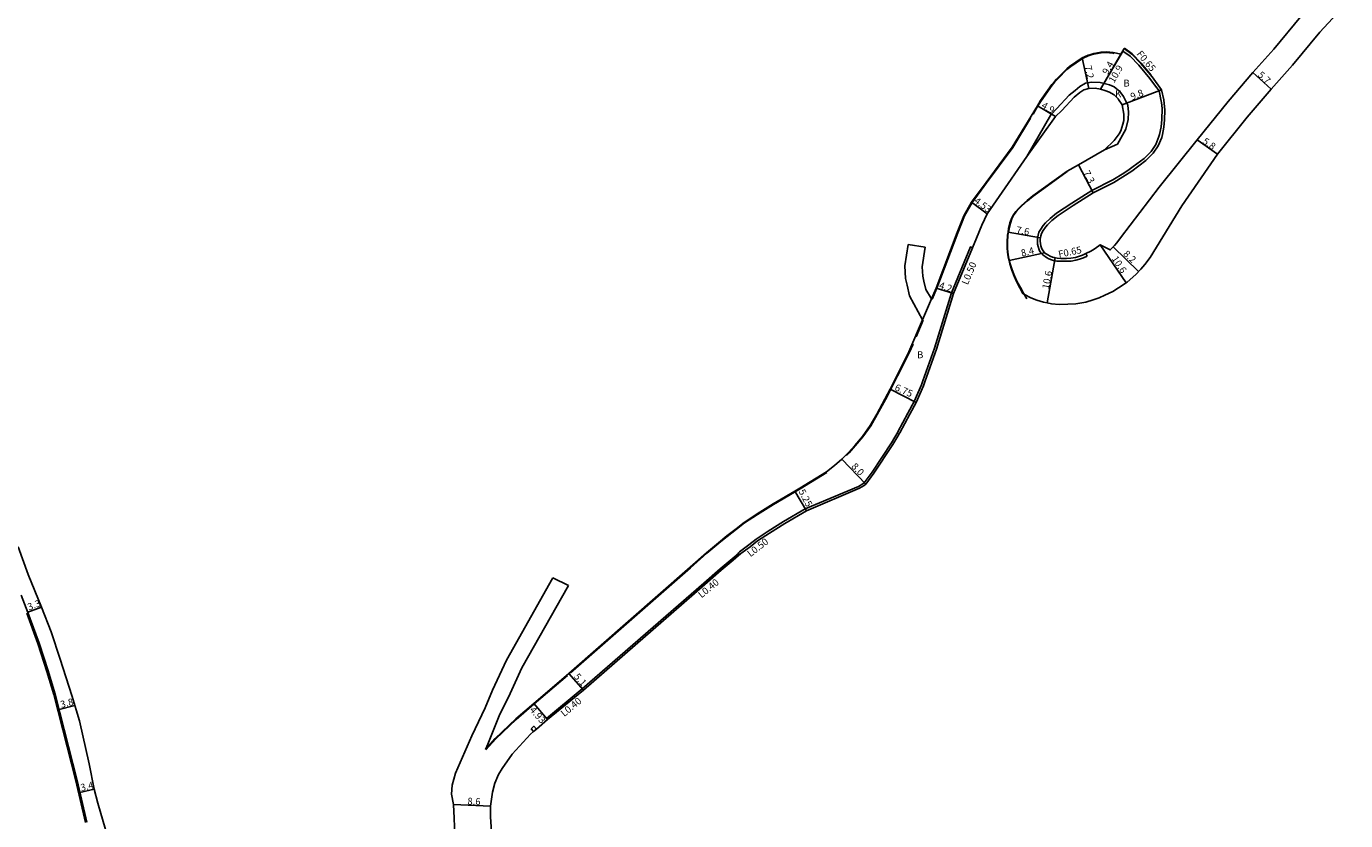
# Model space of a CAD drawing. Units: metres. Extents: x -14400 to -12000, y -90000 to -87000.
# Drawn here: x -12611 to -12306, y -89024 to -88840 of the extents above; entities that cross this region are included whole.
import ezdxf

# ---------------------------------------------------------------- set-up
doc = ezdxf.new("R2010")
doc.units = ezdxf.units.M
doc.header["$LTSCALE"] = 2.5
for name, color, linetype in [('側溝・桝', 7, 'Continuous'), ('幅員', 7, 'Continuous'), ('歩道・分離帯・安全施設', 7, 'Continuous'), ('舗装', 7, 'Continuous'), ('道路', 7, 'Continuous')]:
    doc.layers.add(name, color=color, linetype=linetype)

msp = doc.modelspace()

# ---------------------------------------------------------------- linework, layer by layer
at = {"layer": '側溝・桝'}
for points in [[(-12356.83, -88845.54), (-12357.16, -88846.11), (-12355.49, -88847.32), (-12353.46, -88849.4), (-12350.91, -88852.5), (-12349.63, -88854.22), (-12348.8, -88855.32), (-12348.3, -88857.68), (-12348.22, -88858.04), (-12348.11, -88859.42), (-12348.19, -88861.95), (-12348.33, -88863.65), (-12348.66, -88865.4), (-12348.81, -88865.9), (-12349.54, -88867.74), (-12350.63, -88869.31), (-12352.26, -88870.94), (-12354.78, -88872.84), (-12355.73, -88873.54), (-12356.97, -88874.39), (-12359.47, -88875.9), (-12364.35, -88878.36)], [(-12364.35, -88878.36), (-12369, -88881.3), (-12372.48, -88883.61), (-12374.01, -88884.81), (-12375.07, -88885.83), (-12375.57, -88886.46), (-12376.16, -88887.28), (-12376.56, -88888.03), (-12376.78, -88888.69), (-12376.92, -88889.52), (-12376.94, -88890.08), (-12376.88, -88890.74), (-12376.77, -88891.35), (-12376.52, -88892.07), (-12376.34, -88892.44), (-12375.98, -88892.96), (-12375.7, -88893.26), (-12374.85, -88893.84), (-12374.25, -88894.15), (-12373.69, -88894.38), (-12373.22, -88894.52), (-12372.4, -88894.67), (-12371.53, -88894.74), (-12370.21, -88894.73), (-12369.13, -88894.67), (-12368, -88894.48), (-12367.22, -88894.24), (-12366.28, -88893.9), (-12365.44, -88893.55)], [(-12391.93, -88891.6), (-12392.4, -88891.4), (-12396.79, -88902.01), (-12400.71, -88914.86), (-12403.39, -88922.41), (-12403.74, -88923.28), (-12405.43, -88927.17), (-12406.86, -88929.87), (-12409.2, -88934.19), (-12409.23, -88934.25), (-12409.87, -88935.37), (-12410.69, -88936.73), (-12415.17, -88943.48), (-12416.99, -88945.97), (-12417.26, -88946.2), (-12418.31, -88946.78), (-12430.59, -88952), (-12435.6, -88954.92), (-12439.17, -88957.15), (-12441.94, -88958.97), (-12443.68, -88960.34), (-12445.79, -88961.94), (-12446.14, -88962.23), (-12445.81, -88962.62)], [(-12365.71, -88892.96), (-12365.44, -88893.55)], [(-12482.18, -88993.58), (-12454.05, -88969.14), (-12450.28, -88965.84), (-12447.53, -88963.53), (-12446.07, -88962.31)], [(-12490.17, -89000.73), (-12490.43, -89000.43), (-12482.18, -88993.58)]]:
    msp.add_lwpolyline(points, dxfattribs=at)
msp.add_lwpolyline([(-12494.01, -89002.83), (-12493.42, -89003.51), (-12492.74, -89002.93), (-12493.33, -89002.25)], close=True, dxfattribs=at)
at = {"layer": '幅員'}
for points in [[(-12362.34, -88854.95), (-12356.83, -88845.54)], [(-12365.01, -88854.76), (-12366.55, -88847.72)], [(-12357.59, -88846.84), (-12362.34, -88854.95)], [(-12327.11, -88851.07), (-12322.89, -88854.9)], [(-12357.35, -88858.56), (-12348.2, -88855.05)], [(-12372.72, -88861.29), (-12376.94, -88858.8)], [(-12340.02, -88866.68), (-12335.25, -88869.98)], [(-12364.05, -88878.93), (-12367.41, -88872.45)], [(-12388.52, -88883.78), (-12392.15, -88881.08)], [(-12376.23, -88889.33), (-12383.71, -88887.99)], [(-12362.39, -88890.92), (-12356.42, -88899.73)], [(-12353.52, -88897.13), (-12359.4, -88891.42)], [(-12375.27, -88892.77), (-12383.48, -88894.57)], [(-12372.8, -88893.94), (-12374.63, -88904.38)], [(-12400.33, -88900.92), (-12396.32, -88902.18)], [(-12411, -88924.33), (-12404.97, -88927.37)], [(-12416.62, -88946.31), (-12422.12, -88940.5)], [(-12430.34, -88952.43), (-12432.99, -88947.9)], [(-12481.91, -88993.89), (-12485.26, -88990.04)], [(-12493.38, -88996.99), (-12490.17, -89000.73)], [(-12503.36, -89020.71), (-12511.95, -89020.34)]]:
    msp.add_lwpolyline(points, dxfattribs=at)
at = {"layer": '幅員', "flags": 128}
for points in [[(-12607.24, -88974.72), (-12610.38, -88975.87)], [(-12599.49, -88997.49), (-12603.13, -88998.42)], [(-12595.04, -89016.83), (-12598.31, -89017.6)]]:
    msp.add_lwpolyline(points, dxfattribs=at)
at = {"layer": '歩道・分離帯・安全施設'}
for points in [[(-12350.68, -88851.6), (-12352.9, -88848.9), (-12354.99, -88846.75), (-12356.77, -88845.47)], [(-12359.15, -88846.66), (-12359.39, -88846.61), (-12361.12, -88846.46), (-12362.15, -88846.51), (-12363.84, -88846.8), (-12364.48, -88846.99), (-12365.15, -88847.25), (-12366.47, -88847.86), (-12369.18, -88849.67), (-12370.1, -88850.41), (-12372.16, -88852.43), (-12372.91, -88853.27), (-12373.51, -88854.03), (-12376.07, -88857.61), (-12376.35, -88858.1), (-12377.11, -88859.36), (-12377.91, -88860.68)], [(-12378.5, -88861.64), (-12382.64, -88868.43), (-12388.67, -88876.6), (-12392.02, -88881.16), (-12393.78, -88884.26), (-12395.31, -88888.17), (-12400.19, -88900.97), (-12401.25, -88903.46)], [(-12370.01, -88873.96), (-12375.45, -88877.94), (-12377.94, -88879.66), (-12379.23, -88880.77), (-12380.54, -88881.91), (-12381.21, -88882.57), (-12381.84, -88883.28), (-12382.35, -88884.02), (-12382.74, -88884.71), (-12383.18, -88885.89), (-12383.47, -88887.2), (-12383.74, -88888.73), (-12383.84, -88890.35), (-12383.82, -88891.54), (-12383.82, -88891.67), (-12383.73, -88892.61), (-12383.57, -88893.7), (-12383.21, -88895.32), (-12382.75, -88896.73), (-12382.22, -88898.13), (-12381.57, -88899.5), (-12380.87, -88900.83), (-12380.17, -88902.1), (-12379.34, -88903.42)], [(-12403.34, -88908.35), (-12404.99, -88912.22)], [(-12405.69, -88913.87), (-12406.49, -88915.73), (-12412.03, -88926.72), (-12413.95, -88930.14), (-12415.47, -88932.77), (-12417.28, -88935.34), (-12419.03, -88937.45), (-12420.48, -88939.05), (-12421.05, -88939.63)], [(-12425.62, -88943.59), (-12431.78, -88947.36), (-12437.98, -88950.99), (-12441.65, -88953.28), (-12444.63, -88955.23), (-12446.49, -88956.7), (-12448.66, -88958.34), (-12450.55, -88959.93), (-12453.34, -88962.27), (-12457.15, -88965.6), (-12484.87, -88989.89)], [(-12597, -89024.51), (-12599.27, -89014.9), (-12602.26, -89003.09), (-12604.36, -88994.89), (-12605.96, -88989.56), (-12608.04, -88983.15), (-12610.63, -88976.09)], [(-12485.58, -88990.51), (-12493.28, -88997.11), (-12497.44, -89000.66), (-12502.18, -89005.18), (-12504.45, -89007.7)]]:
    msp.add_lwpolyline(points, dxfattribs=at)
at = {"layer": '舗装'}
for points in [[(-12379.35, -88870.52), (-12373.81, -88860.86), (-12372.4, -88859.4), (-12369.55, -88856.32), (-12368.23, -88855.25), (-12367.14, -88854.3), (-12365.83, -88853.54), (-12364.42, -88853.31), (-12362.39, -88853.4), (-12360.29, -88853.96), (-12359.17, -88854.41), (-12357.85, -88855.45), (-12357.05, -88856.65), (-12356.05, -88858.62), (-12355.89, -88860.24), (-12355.91, -88861.96), (-12356.5, -88864.19), (-12358.42, -88867.63), (-12361.43, -88868.95)], [(-12401.39, -88903.4), (-12403.48, -88908.3)]]:
    msp.add_lwpolyline(points, dxfattribs=at)
at = {"layer": '道路'}
for points in [[(-12481.91, -88993.89), (-12453.79, -88969.44), (-12450.02, -88966.14), (-12447.28, -88963.84), (-12445.48, -88962.34), (-12443.37, -88960.74), (-12441.64, -88959.38), (-12438.9, -88957.57), (-12435.34, -88955.35), (-12430.34, -88952.43), (-12418.09, -88947.23), (-12416.98, -88946.61), (-12416.62, -88946.31), (-12414.75, -88943.77), (-12410.33, -88937.09), (-12409.19, -88935.19), (-12408.79, -88934.49), (-12408.76, -88934.43), (-12406.42, -88930.11), (-12404.97, -88927.37), (-12403.29, -88923.52), (-12402.85, -88922.39), (-12400.23, -88915.02), (-12396.32, -88902.18), (-12391.93, -88891.6), (-12391.02, -88889.39), (-12389.76, -88886.36), (-12388.52, -88883.78), (-12385.74, -88879.75), (-12379.35, -88870.52), (-12372.72, -88861.29), (-12371.31, -88859.83), (-12368.46, -88856.75), (-12367.14, -88855.68), (-12366.19, -88855.11), (-12365.01, -88854.76), (-12363.58, -88854.73), (-12362.34, -88854.95), (-12361.36, -88855.22), (-12360.25, -88855.63), (-12359.33, -88856.16), (-12359.19, -88856.26), (-12358.25, -88857.18), (-12358.15, -88857.31), (-12357.35, -88858.56), (-12356.97, -88860.68), (-12356.97, -88862.21), (-12357.14, -88863.03), (-12357.66, -88864.56), (-12357.99, -88865.24), (-12359.17, -88866.8), (-12361.43, -88868.95), (-12367.41, -88872.45), (-12370.07, -88873.88), (-12375.51, -88877.86), (-12378, -88879.58), (-12379.29, -88880.7), (-12380.61, -88881.83), (-12381.29, -88882.5), (-12381.92, -88883.21), (-12382.43, -88883.96), (-12382.83, -88884.67), (-12383.27, -88885.86), (-12383.57, -88887.18), (-12383.71, -88887.99), (-12383.84, -88888.72), (-12383.94, -88890.34), (-12383.92, -88891.55), (-12383.92, -88891.68), (-12383.83, -88892.62), (-12383.66, -88893.72), (-12383.48, -88894.57), (-12383.31, -88895.35), (-12382.84, -88896.77), (-12382.31, -88898.17), (-12381.66, -88899.55), (-12380.96, -88900.87), (-12380.26, -88902.15), (-12380.2, -88902.23), (-12379.94, -88902.41), (-12378.47, -88903.17), (-12377.07, -88903.76), (-12375.52, -88904.22), (-12374.63, -88904.38), (-12373.68, -88904.55), (-12371.89, -88904.7), (-12369.9, -88904.67), (-12368.06, -88904.58), (-12365.7, -88904.19), (-12364.03, -88903.67), (-12362.66, -88903.17), (-12361.3, -88902.6), (-12359.52, -88901.72), (-12358.14, -88900.9), (-12356.19, -88899.58), (-12354.18, -88897.81), (-12352.99, -88896.58), (-12352.09, -88895.51), (-12350.88, -88893.84), (-12343.5, -88881.94), (-12335.25, -88869.98), (-12328.45, -88861.43), (-12322.89, -88854.9), (-12317.91, -88849.4), (-12311.59, -88841.75), (-12305.66, -88835.36)], [(-12401.39, -88903.4), (-12400.33, -88900.92), (-12395.45, -88888.11), (-12393.91, -88884.2), (-12392.15, -88881.08), (-12388.79, -88876.51), (-12382.77, -88868.35), (-12376.94, -88858.8), (-12376.2, -88857.53), (-12373.59, -88853.89), (-12373, -88853.13), (-12372.54, -88852.59), (-12370.12, -88850.21), (-12369.48, -88849.69), (-12366.55, -88847.72), (-12365.18, -88847.1), (-12364.6, -88846.88), (-12363.84, -88846.65), (-12362.2, -88846.36), (-12360.97, -88846.33), (-12359.37, -88846.47), (-12357.59, -88846.84), (-12357.16, -88846.11), (-12356.83, -88845.54), (-12355.06, -88846.83), (-12352.97, -88848.97), (-12350.4, -88852.1), (-12348.2, -88855.05), (-12347.7, -88857.38), (-12347.47, -88859.75), (-12347.54, -88861.99), (-12347.68, -88863.69), (-12347.99, -88865.44), (-12348.19, -88866.12), (-12348.97, -88868.05), (-12350.13, -88869.73), (-12351.84, -88871.43), (-12355.12, -88873.92), (-12359.26, -88876.53), (-12364.05, -88878.93), (-12368.65, -88881.84), (-12372.1, -88884.13), (-12373.58, -88885.3), (-12374.59, -88886.27), (-12375.05, -88886.85), (-12375.6, -88887.62), (-12375.96, -88888.29), (-12376.15, -88888.85), (-12376.23, -88889.33), (-12376.28, -88889.59), (-12376.29, -88890.06), (-12376.24, -88890.65), (-12376.14, -88891.18), (-12375.92, -88891.82), (-12375.78, -88892.1), (-12375.47, -88892.55), (-12375.27, -88892.77), (-12374.52, -88893.28), (-12373.98, -88893.56), (-12373.47, -88893.77), (-12373.07, -88893.89), (-12372.8, -88893.94), (-12372.32, -88894.02), (-12371.51, -88894.09), (-12370.23, -88894.08), (-12369.2, -88894.02), (-12368.15, -88893.85), (-12367.43, -88893.63), (-12366.52, -88893.29), (-12365.71, -88892.96), (-12364.59, -88892.4), (-12363.83, -88891.95), (-12362.69, -88891.17), (-12362.39, -88890.92), (-12360.07, -88892.1), (-12359.4, -88891.42), (-12359.08, -88891.09), (-12358.56, -88890.47), (-12357.7, -88889.28), (-12348.73, -88877.59), (-12340.02, -88866.68), (-12332.83, -88857.79), (-12327.11, -88851.07), (-12322.22, -88845.67), (-12315.99, -88838.12)], [(-12403.48, -88908.3), (-12406.5, -88902.7), (-12407.06, -88900.22), (-12407.4, -88898.73), (-12407.56, -88895.82), (-12406.81, -88890.84)], [(-12406.81, -88890.84), (-12402.85, -88891.44)], [(-12402.85, -88891.44), (-12403.54, -88896.01), (-12403.42, -88898.18), (-12403.16, -88899.34), (-12402.72, -88901.28), (-12401.39, -88903.4)], [(-12485.26, -88990.04), (-12457.25, -88965.49), (-12453.44, -88962.15), (-12450.65, -88959.81), (-12448.75, -88958.23), (-12446.58, -88956.58), (-12444.71, -88955.11), (-12441.73, -88953.15), (-12438.06, -88950.86), (-12432.99, -88947.9), (-12431.86, -88947.23), (-12425.7, -88943.46), (-12423.87, -88941.99), (-12422.12, -88940.5), (-12420.59, -88938.95), (-12419.14, -88937.35), (-12417.4, -88935.25), (-12415.6, -88932.69), (-12414.08, -88930.07), (-12412.17, -88926.65), (-12411, -88924.33), (-12406.62, -88915.67), (-12403.48, -88908.3)], [(-12612.57, -88960.73), (-12610.29, -88967.16), (-12607.24, -88974.72), (-12604.96, -88980.4), (-12602.89, -88986.73), (-12600.22, -88995.17), (-12598.39, -89001), (-12596.19, -89010.96), (-12595.04, -89016.83), (-12594.21, -89020.01), (-12592.41, -89026.17)], [(-12502.93, -88993.95), (-12499.71, -88986.99), (-12488.96, -88967.95)], [(-12488.96, -88967.95), (-12485.36, -88969.7)], [(-12485.36, -88969.7), (-12496.13, -88988.78), (-12499.24, -88995.5)], [(-12596.7, -89024.44), (-12598.96, -89014.82), (-12601.96, -89003.01), (-12604.06, -88994.81), (-12605.66, -88989.46), (-12607.75, -88983.05), (-12610.34, -88975.97), (-12611.95, -88971.92)], [(-12504.56, -89007.61), (-12502.29, -89005.07), (-12497.54, -89000.55), (-12493.38, -88996.99), (-12485.26, -88990.04)], [(-12507.67, -89004.48), (-12504.65, -88998.01), (-12502.93, -88993.95)], [(-12498.34, -89008.7), (-12494.1, -89004.09), (-12493.42, -89003.51), (-12492.74, -89002.93), (-12490.17, -89000.73), (-12481.91, -88993.89)], [(-12504.04, -89006.38), (-12501.25, -88999.46), (-12499.24, -88995.5)], [(-12511.95, -89020.34), (-12512.38, -89017.99), (-12512.25, -89015.91), (-12511.47, -89013.11), (-12507.67, -89004.48)], [(-12504.04, -89006.38), (-12504.56, -89007.61)], [(-12502.82, -89031.15), (-12503.38, -89023.24), (-12503.36, -89020.71), (-12502.92, -89017.54), (-12502.36, -89015.4), (-12501.53, -89013.43), (-12500.71, -89012), (-12498.34, -89008.7)], [(-12500.81, -89046.78), (-12502.47, -89043.23), (-12505, -89039.06), (-12508.42, -89033.7), (-12510.32, -89030.77), (-12511.67, -89027.49), (-12511.81, -89023.52), (-12511.95, -89020.34)]]:
    msp.add_lwpolyline(points, dxfattribs=at)

# ---------------------------------------------------------------- texts
at = {"layer": '側溝・桝'}
for s, rotation, p in [('F0.65', 309.4039, (-12354.09, -88846.82)), ('F0.65', 11.6998, (-12371.91, -88893.92)), ('L0.50', 67.4702, (-12393.03, -88900.32)), ('L0.50', 37.3436, (-12443.28, -88963.18)), ('L0.40', 39.3362, (-12454.59, -88972.7)), ('L0.40', 39.6853, (-12486.33, -89000.15))]:
    msp.add_text(s, height=1.6, rotation=rotation, dxfattribs=at).set_placement(p)
at = {"layer": '幅員'}
for s, rotation, p in [('9.4', 59.6666, (-12360.69, -88851.71)), ('7.2', 282.3353, (-12366.02, -88849.66)), ('10.9', 59.6666, (-12359.2, -88853.63)), ('5.7', 317.7762, (-12326.12, -88851.83)), ('9.8', 20.9993, (-12355.05, -88857.48)), ('4.9', 329.4759, (-12376.15, -88859.14)), ('5.8', 325.279, (-12338.9, -88867.34)), ('7.3', 297.4035, (-12366.38, -88874.23)), ('4.53', 323.3368, (-12391.71, -88881.08)), ('7.6', 349.8805, (-12381.91, -88888.21)), ('8.4', 13.2953, (-12380.51, -88893.66)), ('10.6', 303.3083, (-12359.82, -88894.14)), ('8.2', 316.6691, (-12357.22, -88893.19)), ('10.6', 79.4374, (-12374.28, -88901.26)), ('4.2', 342.5136, (-12399.82, -88900.97)), ('6.75', 335.9673, (-12410.08, -88924.49)), ('8.0', 313.4088, (-12420.08, -88942.28)), ('5.25', 296.8356, (-12432.21, -88947.93)), ('3.3', 20.1099, (-12610.1, -88975.5)), ('5.1', 310.9965, (-12484.21, -88990.86)), ('3.8', 14.3648, (-12602.62, -88998.04)), ('4.93', 310.6061, (-12494.45, -88998.57)), ('3.4', 13.2689, (-12598, -89017.27)), ('8.6', 357.5724, (-12508.75, -89020.38))]:
    msp.add_text(s, height=1.6, rotation=rotation, dxfattribs=at).set_placement(p)
at = {"layer": '舗装'}
for s, p in [('B', (-12357.03, -88854.33)), ('K', (-12358.95, -88856.81)), ('B', (-12404.73, -88917.15))]:
    msp.add_text(s, height=1.6, dxfattribs=at).set_placement(p)

doc.saveas('drawing.dxf')
